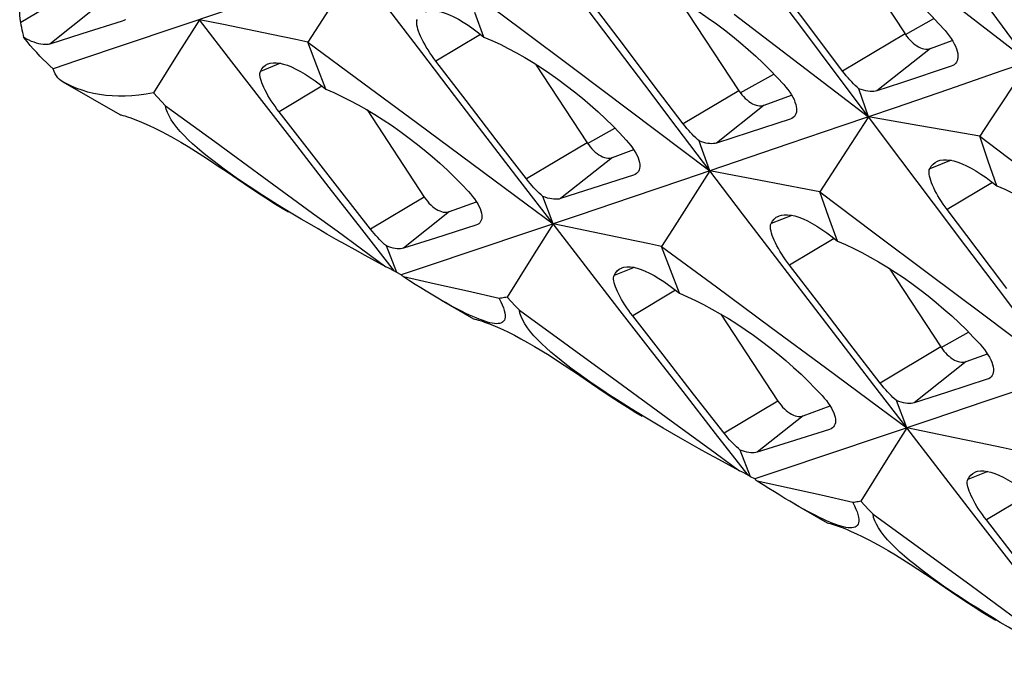
# Model space of a CAD drawing. Units: millimetres. Extents: x -27 to 51.2, y -32.5 to 42.9.
# Drawn here: x -26.1 to -20.8, y -8.6 to -5.1 of the extents above; entities that cross this region are included whole.
import ezdxf

# ---------------------------------------------------------------- set-up
doc = ezdxf.new("R2010")
doc.units = ezdxf.units.MM
doc.header["$LTSCALE"] = 16.335
doc.layers.get('0').update_dxf_attribs({"linetype": 'CONTINUOUS'})
doc.layers.add('ASSI', color=7, linetype='CONTINUOUS')
doc.layers.add('SUPERFICI', color=7, linetype='CONTINUOUS')

msp = doc.modelspace()

# ---------------------------------------------------------------- linework, layer by layer
at = {"color": 7, "linetype": 'CONTINUOUS'}
for p, q in [((-21.6548, -4.7355), (-21.3648, -5.1775)), ((-23.6993, -4.9319), (-23.4091, -5.1492)), ((-21.855, -5.1647), (-22.0128, -4.9539)), ((-22.8629, -5.2363), (-23.0219, -5.0263)), ((-22.5658, -4.9956), (-22.2482, -5.4797)), ((-24.9791, -5.0555), (-25.2475, -5.1459)), ((-23.6047, -5.1942), (-23.6521, -5.0633)), ((-22.2739, -5.0733), (-21.9878, -5.2913)), ((-25.5286, -5.1098), (-25.7421, -5.1776)), ((-25.1173, -5.102), (-25.2262, -5.2752)), ((-24.9892, -5.1281), (-25.1173, -5.102)), ((-24.8613, -5.1545), (-24.9892, -5.1281)), ((-25.7421, -5.1776), (-25.9125, -5.2315)), ((-25.2475, -5.1459), (-25.5072, -5.2331)), ((-24.7333, -5.1811), (-24.8613, -5.1545)), ((-24.4828, -5.132), (-24.5402, -5.222)), ((-23.4091, -5.1492), (-23.1205, -5.3657)), ((-21.697, -5.3754), (-21.855, -5.1647)), ((-24.4931, -5.347), (-24.5402, -5.222)), ((-24.5402, -5.222), (-24.2476, -5.438)), ((-21.2303, -5.2552), (-21.1136, -5.2121)), ((-25.2262, -5.2752), (-25.3623, -5.4918)), ((-22.7036, -5.4462), (-22.8629, -5.2363)), ((-20.5635, -5.2765), (-20.8494, -5.375)), ((-23.6997, -5.5316), (-23.8602, -5.3225)), ((-23.3297, -5.3388), (-23.0552, -5.7573)), ((-24.4459, -5.4716), (-24.4931, -5.347)), ((-23.1205, -5.3657), (-22.8331, -5.5817)), ((-21.1192, -5.35), (-21.3829, -5.4373)), ((-20.8494, -5.375), (-21.1342, -5.473)), ((-25.8442, -5.4318), (-25.8526, -5.4268)), ((-24.2476, -5.438), (-23.9573, -5.6528)), ((-21.3829, -5.4373), (-21.5145, -5.4808)), ((-25.3406, -5.5151), (-25.3623, -5.4918)), ((-22.5441, -5.656), (-22.7036, -5.4462)), ((-21.5593, -5.6187), (-21.6106, -5.4692)), ((-21.1342, -5.473), (-21.4179, -5.5703)), ((-25.3188, -5.538), (-25.3406, -5.5151)), ((-25.297, -5.5607), (-25.3188, -5.538)), ((-23.5389, -5.7406), (-23.6997, -5.5316)), ((-22.1139, -5.5573), (-21.9681, -5.5034)), ((-25.297, -5.5607), (-25.0361, -5.7507)), ((-24.5322, -5.7998), (-24.6942, -5.5915)), ((-21.4179, -5.5703), (-21.7006, -5.667)), ((-23.9573, -5.6528), (-23.6687, -5.8668)), ((-21.9755, -5.6305), (-22.1932, -5.7016)), ((-21.5593, -5.6187), (-21.6743, -5.7958)), ((-21.4278, -5.6413), (-21.5593, -5.6187)), ((-21.2964, -5.6641), (-21.4278, -5.6413)), ((-20.9098, -5.634), (-20.968, -5.7224)), ((-22.1932, -5.7016), (-22.3671, -5.7583)), ((-21.7006, -5.667), (-21.9823, -5.7632)), ((-21.0994, -5.6989), (-21.2964, -5.6641)), ((-20.968, -5.7224), (-21.0994, -5.6989)), ((-25.0361, -5.7507), (-24.7756, -5.9408)), ((-23.3779, -5.9495), (-23.5389, -5.7406)), ((-20.9228, -5.8542), (-20.968, -5.7224)), ((-20.968, -5.7224), (-20.68, -5.941)), ((-24.3699, -6.008), (-24.5322, -5.7998)), ((-22.9207, -5.835), (-22.8079, -5.7933)), ((-21.9823, -5.7632), (-22.2628, -5.8586)), ((-21.6743, -5.7958), (-21.8184, -6.0179)), ((-22.2628, -5.8586), (-22.5423, -5.9535)), ((-20.8774, -5.9857), (-20.9228, -5.8542)), ((-24.9757, -5.9087), (-24.8505, -5.9936)), ((-22.2728, -5.9305), (-22.4026, -5.9061)), ((-24.7756, -5.9408), (-24.5155, -6.131)), ((-22.8091, -5.9294), (-23.0246, -5.9989)), ((-22.5423, -5.9535), (-22.8208, -6.0478)), ((-22.1431, -5.9551), (-22.2728, -5.9305)), ((-22.0135, -5.9799), (-22.1431, -5.9551)), ((-24.2075, -6.216), (-24.3699, -6.008)), ((-23.0246, -5.9989), (-23.1967, -6.0541)), ((-21.7712, -6.1493), (-21.8184, -6.0179)), ((-21.8184, -6.0179), (-21.5282, -6.2352)), ((-23.2364, -6.188), (-23.2914, -6.0422)), ((-22.8208, -6.0478), (-23.0982, -6.1415)), ((-20.982, -6.3223), (-21.141, -6.1123)), ((-24.5155, -6.131), (-24.3856, -6.2261)), ((-23.0982, -6.1415), (-23.3719, -6.2337)), ((-21.7238, -6.2802), (-21.7712, -6.1493)), ((-24.3856, -6.2261), (-24.126, -6.4163)), ((-23.6477, -6.1958), (-23.8612, -6.2636)), ((-23.2364, -6.188), (-23.3453, -6.3612)), ((-23.1083, -6.2141), (-23.2364, -6.188)), ((-22.9804, -6.2405), (-23.1083, -6.2141)), ((-22.6019, -6.218), (-22.6593, -6.308)), ((-23.8612, -6.2636), (-24.0316, -6.3175)), ((-23.3719, -6.2337), (-23.6422, -6.3244)), ((-22.8524, -6.2671), (-22.9804, -6.2405)), ((-21.5282, -6.2352), (-21.2396, -6.4517)), ((-24.0671, -6.4478), (-24.1233, -6.3057)), ((-23.6422, -6.3244), (-23.9113, -6.4146)), ((-22.6121, -6.433), (-22.6593, -6.308)), ((-22.6593, -6.308), (-22.3667, -6.524)), ((-20.8227, -6.5322), (-20.982, -6.3223)), ((-23.3453, -6.3612), (-23.4814, -6.5778)), ((-24.1108, -6.4241), (-24.126, -6.4163)), ((-24.0801, -6.4393), (-24.1108, -6.4241)), ((-24.0671, -6.4478), (-24.0801, -6.4393)), ((-23.9113, -6.4146), (-24.0454, -6.4594)), ((-22.565, -6.5576), (-22.6121, -6.433)), ((-21.8188, -6.6176), (-21.9793, -6.4085)), ((-21.4488, -6.4248), (-21.1743, -6.8433)), ((-24.0454, -6.4594), (-24.0671, -6.4478)), ((-23.862, -6.5083), (-24.0318, -6.4707)), ((-21.2396, -6.4517), (-20.9522, -6.6677)), ((-23.6923, -6.5464), (-23.862, -6.5083)), ((-22.3667, -6.524), (-22.0763, -6.7388)), ((-23.5228, -6.5851), (-23.6923, -6.5464)), ((-23.4597, -6.6011), (-23.4814, -6.5778)), ((-23.4379, -6.624), (-23.4597, -6.6011)), ((-23.4161, -6.6467), (-23.4379, -6.624)), ((-23.4161, -6.6467), (-23.1551, -6.8368)), ((-21.658, -6.8266), (-21.8188, -6.6176)), ((-22.6513, -6.8858), (-22.8133, -6.6776)), ((-22.0763, -6.7388), (-21.7878, -6.9528)), ((-23.1551, -6.8368), (-22.8946, -7.0269)), ((-21.497, -7.0355), (-21.658, -6.8266)), ((-22.489, -7.094), (-22.6513, -6.8858)), ((-21.0398, -6.921), (-20.927, -6.8793)), ((-23.0948, -6.9947), (-22.9696, -7.0796)), ((-20.9281, -7.0154), (-21.1437, -7.0849)), ((-22.8946, -7.0269), (-22.6345, -7.217)), ((-20.6614, -7.0395), (-20.9399, -7.1338)), ((-22.3266, -7.302), (-22.489, -7.094)), ((-21.1437, -7.0849), (-21.3158, -7.1401)), ((-21.3555, -7.2741), (-21.4105, -7.1282)), ((-20.9399, -7.1338), (-21.2173, -7.2275)), ((-21.2173, -7.2275), (-21.491, -7.3197)), ((-21.3555, -7.2741), (-21.4644, -7.4472)), ((-21.2274, -7.3001), (-21.3555, -7.2741)), ((-21.7668, -7.2818), (-21.9803, -7.3496)), ((-21.491, -7.3197), (-21.7613, -7.4104)), ((-21.0994, -7.3265), (-21.2274, -7.3001)), ((-20.9715, -7.3532), (-21.0994, -7.3265)), ((-21.9803, -7.3496), (-22.1507, -7.4035)), ((-22.1862, -7.5339), (-22.2423, -7.3917)), ((-21.7613, -7.4104), (-22.0304, -7.5006)), ((-21.4644, -7.4472), (-21.6005, -7.6638)), ((-22.2299, -7.5101), (-22.2452, -7.5023)), ((-22.1992, -7.5254), (-22.2299, -7.5101)), ((-22.1862, -7.5339), (-22.1992, -7.5254)), ((-22.1645, -7.5454), (-22.1862, -7.5339)), ((-22.0304, -7.5006), (-22.1645, -7.5454)), ((-21.9811, -7.5943), (-22.151, -7.5567)), ((-21.8114, -7.6324), (-21.9811, -7.5943)), ((-21.6419, -7.6711), (-21.8114, -7.6324)), ((-21.5788, -7.6871), (-21.6005, -7.6638)), ((-21.557, -7.71), (-21.5788, -7.6871)), ((-21.5352, -7.7327), (-21.557, -7.71)), ((-21.5352, -7.7327), (-21.2742, -7.9228)), ((-20.7704, -7.9719), (-20.9324, -7.7636)), ((-21.2742, -7.9228), (-21.0137, -8.1129)), ((-21.2139, -8.0807), (-21.0887, -8.1656)), ((-21.0137, -8.1129), (-20.7536, -8.3031))]:
    msp.add_line(p, q, dxfattribs=at)
at = {"color": 250, "linetype": 'CONTINUOUS'}
for p, q in [((-25.8024, -4.9596), (-26.0674, -5.1175)), ((-25.6679, -5.0373), (-25.9125, -5.2315)), ((-21.3633, -5.1803), (-21.2119, -5.0951)), ((-23.622, -5.1806), (-23.8602, -5.3225)), ((-21.3648, -5.1775), (-21.697, -5.3754)), ((-21.2303, -5.2552), (-21.5145, -5.4808)), ((-24.6855, -5.3342), (-24.7932, -5.3769)), ((-22.2414, -5.4918), (-22.0622, -5.391)), ((-24.466, -5.4556), (-24.6942, -5.5915)), ((-22.2482, -5.4797), (-22.5441, -5.656)), ((-22.1139, -5.5573), (-22.3671, -5.7583)), ((-23.0536, -5.76), (-22.9083, -5.6783)), ((-23.0552, -5.7573), (-23.3779, -5.9495)), ((-22.9207, -5.835), (-23.1967, -6.0541)), ((-21.1199, -5.8501), (-21.2338, -5.8952)), ((-20.8995, -5.9684), (-21.141, -6.1123)), ((-23.9215, -6.0456), (-24.2075, -6.216)), ((-23.787, -6.1233), (-24.0316, -6.3175)), ((-21.9662, -6.143), (-22.0776, -6.1871)), ((-21.7411, -6.2666), (-21.9793, -6.4085)), ((-22.8046, -6.4202), (-22.9122, -6.4629)), ((-22.5851, -6.5416), (-22.8133, -6.6776)), ((-21.1727, -6.8461), (-21.0274, -6.7643)), ((-21.1743, -6.8433), (-21.497, -7.0355)), ((-21.0398, -6.921), (-21.3158, -7.1401)), ((-22.0406, -7.1316), (-22.3266, -7.302)), ((-21.906, -7.2093), (-22.1507, -7.4035)), ((-20.9237, -7.5062), (-21.0313, -7.5489)), ((-20.7042, -7.6276), (-20.9324, -7.7636))]:
    msp.add_line(p, q, dxfattribs=at)
at = {"color": 7, "linetype": 'CONTINUOUS'}
for points in [[(-20.7065, -5.3258), (-20.8768, -5.0956), (-21.0469, -4.8651), (-21.2168, -4.6345), (-21.3865, -4.4037), (-21.5559, -4.1726), (-21.7251, -3.9414)], [(-21.5593, -5.6187), (-21.7312, -5.3894), (-21.9029, -5.1599), (-22.0743, -4.9302), (-22.2456, -4.7002), (-22.4166, -4.4701), (-22.5874, -4.2398)], [(-22.4026, -5.9061), (-22.5761, -5.6778), (-22.7494, -5.4492), (-22.9224, -5.2204), (-23.0952, -4.9913), (-23.2678, -4.7621), (-23.4402, -4.5327)], [(-21.8997, -4.608), (-21.8571, -4.6267), (-21.814, -4.647), (-21.7707, -4.6691), (-21.7271, -4.6928), (-21.6834, -4.718), (-21.6396, -4.7448), (-21.5958, -4.7731), (-21.552, -4.803), (-21.5084, -4.8343), (-21.4652, -4.8669), (-21.4225, -4.9007), (-21.3806, -4.9356), (-21.3395, -4.9715), (-21.2994, -5.0082), (-21.2605, -5.0455), (-21.223, -5.0834), (-21.1869, -5.1217), (-21.1521, -5.1602)], [(-26.0674, -5.1175), (-26.0706, -5.0976), (-26.0725, -5.0778), (-26.0733, -5.0583), (-26.0728, -5.0389), (-26.071, -5.0196), (-26.0681, -5.0008), (-26.0641, -4.9824), (-26.0588, -4.9643), (-26.0524, -4.9466), (-26.0448, -4.9292), (-26.0361, -4.9122), (-26.0262, -4.8956), (-26.0152, -4.8794), (-26.003, -4.8636), (-25.9895, -4.8481), (-25.9748, -4.8329), (-25.9588, -4.818), (-25.9416, -4.8034)], [(-24.2835, -4.8201), (-24.312, -4.8646), (-24.4828, -5.132)], [(-23.2364, -6.188), (-23.4114, -5.9606), (-23.5863, -5.7329), (-23.7609, -5.505), (-23.9353, -5.277), (-24.1095, -5.0486), (-24.2835, -4.8201)], [(-22.7584, -4.8997), (-22.7159, -4.9182), (-22.673, -4.9384), (-22.6298, -4.9603), (-22.5864, -4.9838), (-22.5428, -5.0088), (-22.499, -5.0353), (-22.4552, -5.0635), (-22.4114, -5.0931), (-22.3678, -5.1241), (-22.3245, -5.1564), (-22.2817, -5.19), (-22.2396, -5.2246), (-22.1984, -5.2601), (-22.1581, -5.2965), (-22.1191, -5.3335), (-22.0814, -5.371), (-22.045, -5.4089), (-22.0101, -5.447)], [(-21.1329, -4.9955), (-20.8485, -5.2157), (-20.7065, -5.3258)], [(-23.9157, -5.0597), (-23.9036, -5.056), (-23.8878, -5.0537), (-23.8705, -5.0536), (-23.8518, -5.0559), (-23.8318, -5.0604), (-23.8106, -5.067), (-23.7883, -5.0759), (-23.7648, -5.0868), (-23.7404, -5.0998), (-23.7151, -5.1147), (-23.6888, -5.1317), (-23.6615, -5.1506), (-23.6335, -5.1715), (-23.6047, -5.1942)], [(-26.0507, -5.1975), (-26.0537, -5.1843), (-26.0566, -5.171), (-26.0595, -5.1576), (-26.0622, -5.1442), (-26.0649, -5.1308), (-26.0674, -5.1175)], [(-25.5126, -5.1015), (-25.5132, -5.102), (-25.5203, -5.1064), (-25.5286, -5.1098)], [(-24.0801, -6.4393), (-24.2535, -6.217), (-24.4266, -5.9944), (-24.5996, -5.7717), (-24.7724, -5.5487), (-24.9449, -5.3255), (-25.1173, -5.102)], [(-23.9557, -5.1522), (-23.9585, -5.1412), (-23.9605, -5.1312), (-23.9615, -5.1221), (-23.9615, -5.1139), (-23.9605, -5.1069), (-23.9585, -5.1011)], [(-24.5402, -5.222), (-24.6047, -5.2083), (-24.7333, -5.1811)], [(-23.8602, -5.3225), (-23.8712, -5.3079), (-23.8818, -5.293), (-23.892, -5.278), (-23.9017, -5.263), (-23.9109, -5.248), (-23.9195, -5.2331), (-23.9276, -5.2183), (-23.935, -5.2038), (-23.9415, -5.1898), (-23.9471, -5.1765), (-23.9518, -5.164), (-23.9557, -5.1522)], [(-21.3648, -5.1775), (-21.3569, -5.1889), (-21.3487, -5.1995), (-21.34, -5.2093), (-21.331, -5.2186), (-21.3216, -5.227), (-21.3121, -5.2346), (-21.3024, -5.2412), (-21.2927, -5.2468), (-21.283, -5.2514), (-21.2735, -5.2548), (-21.2641, -5.2572), (-21.2551, -5.2584), (-21.2465, -5.2585), (-21.2382, -5.2574), (-21.2303, -5.2552)], [(-21.1521, -5.1602), (-21.1403, -5.1742), (-21.1294, -5.1883), (-21.1197, -5.2024), (-21.111, -5.2163), (-21.1034, -5.2299), (-21.0969, -5.2433), (-21.0917, -5.2565), (-21.0877, -5.2692), (-21.085, -5.2812), (-21.0837, -5.2925), (-21.0837, -5.303), (-21.0851, -5.3126), (-21.0877, -5.3212), (-21.0914, -5.3289), (-21.0965, -5.3357), (-21.1021, -5.3409)], [(-25.8946, -5.3628), (-25.9125, -5.3469), (-25.9302, -5.3304), (-25.9479, -5.3133), (-25.9653, -5.2956), (-25.9826, -5.2774), (-25.9998, -5.2585), (-26.0169, -5.2389), (-26.0339, -5.2185), (-26.0507, -5.1975)], [(-25.9125, -5.2315), (-25.9205, -5.2335), (-25.9293, -5.2346), (-25.9389, -5.2348), (-25.9492, -5.2341), (-25.9602, -5.2325), (-25.9719, -5.23), (-25.9841, -5.2267), (-25.9969, -5.2224), (-26.01, -5.2173), (-26.0233, -5.2115), (-26.0369, -5.2048), (-26.0507, -5.1975)], [(-25.5072, -5.2331), (-25.7657, -5.3197), (-25.8946, -5.3628)], [(-23.6047, -5.1942), (-23.562, -5.2128), (-23.5188, -5.2331), (-23.4752, -5.255), (-23.4314, -5.2785), (-23.3874, -5.3036), (-23.3432, -5.3302), (-23.2989, -5.3584), (-23.2546, -5.3881), (-23.2105, -5.4192), (-23.1666, -5.4516), (-23.1232, -5.4852), (-23.0805, -5.52), (-23.0386, -5.5556), (-22.9977, -5.592), (-22.958, -5.6291), (-22.9197, -5.6667), (-22.8827, -5.7046), (-22.8471, -5.7428)], [(-24.7932, -5.3769), (-24.786, -5.3638), (-24.7772, -5.3528), (-24.7666, -5.3439), (-24.7543, -5.3372), (-24.7524, -5.3364)], [(-24.7524, -5.3364), (-24.7405, -5.3328), (-24.7251, -5.3307), (-24.7083, -5.3308), (-24.69, -5.3332), (-24.6703, -5.3378), (-24.6495, -5.3445), (-24.6275, -5.3534), (-24.6044, -5.3644), (-24.5803, -5.3774), (-24.5553, -5.3924), (-24.5292, -5.4093), (-24.5022, -5.4282), (-24.4744, -5.4489), (-24.4459, -5.4716)], [(-21.9878, -5.2913), (-21.702, -5.5096), (-21.5593, -5.6187)], [(-21.1021, -5.3409), (-21.1028, -5.3415), (-21.1104, -5.3463), (-21.1192, -5.35)], [(-20.7065, -5.3258), (-20.7355, -5.3698), (-20.9098, -5.634)], [(-25.8849, -5.3901), (-25.8903, -5.3771), (-25.8946, -5.3628)], [(-25.8526, -5.4268), (-25.8622, -5.4199), (-25.8708, -5.4115), (-25.8784, -5.4015), (-25.8849, -5.3901)], [(-24.7893, -5.426), (-24.7923, -5.4155), (-24.7944, -5.4058), (-24.7955, -5.3971), (-24.7957, -5.3892), (-24.7949, -5.3825), (-24.7932, -5.3769)], [(-21.6106, -5.4692), (-21.62, -5.4611), (-21.6295, -5.4523), (-21.6391, -5.4429), (-21.6486, -5.4331), (-21.658, -5.4228), (-21.6677, -5.4119), (-21.6774, -5.4003), (-21.6872, -5.3881), (-21.697, -5.3754)], [(-25.3623, -5.4918), (-25.4012, -5.4986), (-25.4391, -5.5038), (-25.4761, -5.5073), (-25.5122, -5.5091), (-25.5475, -5.5093), (-25.5819, -5.5079), (-25.6154, -5.5049), (-25.6481, -5.5004), (-25.6799, -5.4944), (-25.7109, -5.4869), (-25.741, -5.4778), (-25.7702, -5.4673), (-25.7985, -5.4553), (-25.826, -5.4418), (-25.8442, -5.4318)], [(-24.6942, -5.5915), (-24.705, -5.5774), (-24.7155, -5.563), (-24.7256, -5.5484), (-24.7352, -5.5337), (-24.7444, -5.5191), (-24.753, -5.5046), (-24.761, -5.4903), (-24.7683, -5.4763), (-24.7748, -5.4628), (-24.7805, -5.4498), (-24.7854, -5.4375), (-24.7893, -5.426)], [(-24.4459, -5.4716), (-24.4033, -5.49), (-24.3603, -5.5101), (-24.3168, -5.5319), (-24.2731, -5.5552), (-24.2293, -5.5801), (-24.1851, -5.6065), (-24.1408, -5.6344), (-24.0965, -5.6638), (-24.0523, -5.6946), (-24.0083, -5.7268), (-23.9648, -5.7602), (-23.9219, -5.7946), (-23.8799, -5.8299), (-23.8388, -5.866), (-23.7989, -5.9028), (-23.7604, -5.94), (-23.7231, -5.9776), (-23.6873, -6.0153)], [(-22.2482, -5.4797), (-22.2403, -5.4911), (-22.232, -5.5017), (-22.2234, -5.5115), (-22.2144, -5.5207), (-22.205, -5.5292), (-22.1955, -5.5367), (-22.1859, -5.5433), (-22.1761, -5.5489), (-22.1665, -5.5535), (-22.157, -5.5569), (-22.1476, -5.5593), (-22.1386, -5.5605), (-22.13, -5.5606), (-22.1218, -5.5595), (-22.1139, -5.5573)], [(-22.0101, -5.447), (-21.9984, -5.4606), (-21.9877, -5.4743), (-21.978, -5.4879), (-21.9693, -5.5013), (-21.9618, -5.5145), (-21.9553, -5.5275), (-21.9501, -5.5402), (-21.946, -5.5525), (-21.9433, -5.5642), (-21.9419, -5.5751), (-21.9417, -5.5852), (-21.9429, -5.5945), (-21.9453, -5.6028), (-21.9488, -5.6102), (-21.9536, -5.6167), (-21.959, -5.6218)], [(-21.5145, -5.4808), (-21.5226, -5.4829), (-21.5314, -5.4842), (-21.5409, -5.4846), (-21.5512, -5.4842), (-21.562, -5.4829), (-21.5734, -5.4808), (-21.5853, -5.4778), (-21.5978, -5.4739), (-21.6106, -5.4692)], [(-24.7421, -6.0616), (-24.7802, -6.0373), (-24.8172, -6.0133), (-24.8531, -5.9897), (-24.8878, -5.9664), (-24.9214, -5.9432), (-24.9541, -5.9202), (-24.9858, -5.8974), (-25.0165, -5.8747), (-25.0463, -5.852), (-25.0751, -5.8293), (-25.1027, -5.8068), (-25.1289, -5.7845), (-25.1538, -5.7624), (-25.1772, -5.7405), (-25.1989, -5.7188), (-25.2191, -5.6973), (-25.2373, -5.6761), (-25.2535, -5.655), (-25.2677, -5.6343), (-25.2792, -5.6144), (-25.2878, -5.5956), (-25.2938, -5.5777), (-25.297, -5.5607)], [(-22.8331, -5.5817), (-22.546, -5.798), (-22.4026, -5.9061)], [(-25.5408, -5.6069), (-25.5393, -5.6074), (-25.5341, -5.6086), (-25.5255, -5.611), (-25.5137, -5.6143), (-25.4991, -5.6189), (-25.4816, -5.6248), (-25.4614, -5.6322), (-25.4384, -5.6413)], [(-25.4384, -5.6413), (-25.4129, -5.6521), (-25.385, -5.6646), (-25.3549, -5.6789), (-25.3226, -5.6952), (-25.2887, -5.7131), (-25.2532, -5.7328), (-25.2161, -5.7542), (-25.178, -5.7771), (-25.1388, -5.8014), (-25.0986, -5.827), (-25.058, -5.8536), (-25.0171, -5.8808), (-24.9757, -5.9087)], [(-21.959, -5.6218), (-21.9597, -5.6223), (-21.967, -5.627), (-21.9755, -5.6305)], [(-20.5217, -6.9921), (-20.6952, -6.7638), (-20.8685, -6.5352), (-21.0415, -6.3064), (-21.2143, -6.0774), (-21.3869, -5.8481), (-21.5593, -5.6187)], [(-22.46, -5.7469), (-22.4691, -5.739), (-22.4783, -5.7304), (-22.4876, -5.7213), (-22.4968, -5.7118), (-22.5061, -5.7019), (-22.5154, -5.6914), (-22.525, -5.6801), (-22.5346, -5.6683), (-22.5441, -5.656)], [(-23.0552, -5.7573), (-23.0473, -5.7686), (-23.039, -5.7793), (-23.0304, -5.7891), (-23.0214, -5.7983), (-23.012, -5.8068), (-23.0024, -5.8144), (-22.9928, -5.8209), (-22.983, -5.8266), (-22.9734, -5.8311), (-22.9639, -5.8346), (-22.9545, -5.837), (-22.9454, -5.8382), (-22.9368, -5.8383), (-22.9286, -5.8372), (-22.9207, -5.835)], [(-22.8471, -5.7428), (-22.835, -5.7567), (-22.8238, -5.7706), (-22.8137, -5.7845), (-22.8047, -5.7982), (-22.7968, -5.8117), (-22.79, -5.8249), (-22.7844, -5.8378), (-22.7801, -5.8503), (-22.7771, -5.8622), (-22.7755, -5.8733), (-22.7753, -5.8836), (-22.7763, -5.893), (-22.7786, -5.9014), (-22.7821, -5.9089), (-22.787, -5.9155), (-22.7924, -5.9207)], [(-22.4026, -5.9061), (-22.4504, -5.7734), (-22.46, -5.7469)], [(-22.3671, -5.7583), (-22.3748, -5.7603), (-22.3833, -5.7615), (-22.3925, -5.7619), (-22.4024, -5.7614), (-22.4129, -5.7601), (-22.4239, -5.7581), (-22.4355, -5.7551), (-22.4475, -5.7514), (-22.46, -5.7469)], [(-21.2338, -5.8952), (-21.2258, -5.8818), (-21.2161, -5.8705), (-21.2047, -5.8613), (-21.1917, -5.8543), (-21.1895, -5.8534)], [(-21.1895, -5.8534), (-21.1772, -5.8496), (-21.1611, -5.8472), (-21.1436, -5.847), (-21.1248, -5.8491), (-21.1046, -5.8534), (-21.0833, -5.8599), (-21.0609, -5.8685), (-21.0374, -5.8793), (-21.0129, -5.8921), (-20.9876, -5.9069), (-20.9613, -5.9237), (-20.9341, -5.9425), (-20.9061, -5.9632), (-20.8774, -5.9857)], [(-23.6687, -5.8668), (-23.3803, -6.0809), (-23.2364, -6.188)], [(-22.4026, -5.9061), (-22.4311, -5.9506), (-22.6019, -6.218)], [(-21.3555, -7.2741), (-21.5305, -7.0466), (-21.7054, -6.8189), (-21.88, -6.5911), (-22.0544, -6.363), (-22.2286, -6.1347), (-22.4026, -5.9061)], [(-21.2321, -5.9452), (-21.2347, -5.9345), (-21.2364, -5.9247), (-21.2372, -5.9159), (-21.237, -5.9079), (-21.2359, -5.901), (-21.2338, -5.8952)], [(-23.2914, -6.0422), (-23.3008, -6.0341), (-23.3102, -6.0254), (-23.3197, -6.0161), (-23.3292, -6.0064), (-23.3387, -5.9963), (-23.3483, -5.9855), (-23.3581, -5.9741), (-23.368, -5.9621), (-23.3779, -5.9495)], [(-22.7924, -5.9207), (-22.7931, -5.9212), (-22.8005, -5.9259), (-22.8091, -5.9294)], [(-21.141, -6.1123), (-21.1516, -6.098), (-21.1618, -6.0835), (-21.1716, -6.0688), (-21.1809, -6.054), (-21.1898, -6.0393), (-21.198, -6.0247), (-21.2057, -6.0102), (-21.2126, -5.9961), (-21.2188, -5.9824), (-21.2241, -5.9693), (-21.2286, -5.9569), (-21.2321, -5.9452)], [(-24.8505, -5.9936), (-24.808, -6.022), (-24.765, -6.0502), (-24.7212, -6.0781), (-24.6768, -6.1054), (-24.6438, -6.1249)], [(-23.6873, -6.0153), (-23.6753, -6.0288), (-23.6643, -6.0423), (-23.6543, -6.0558), (-23.6453, -6.0691), (-23.6374, -6.0821), (-23.6307, -6.0949), (-23.6251, -6.1074), (-23.6207, -6.1195), (-23.6177, -6.131), (-23.6159, -6.1417), (-23.6155, -6.1517), (-23.6164, -6.1608), (-23.6185, -6.1689), (-23.6219, -6.1761), (-23.6265, -6.1825), (-23.6317, -6.1875)], [(-21.8184, -6.0179), (-21.8835, -6.0052), (-22.0135, -5.9799)], [(-20.8774, -5.9857), (-20.835, -6.0042), (-20.7921, -6.0245), (-20.7489, -6.0463), (-20.7055, -6.0698), (-20.6619, -6.0948), (-20.6181, -6.1213), (-20.5743, -6.1495), (-20.5305, -6.1791), (-20.4869, -6.2101), (-20.4436, -6.2424), (-20.4008, -6.276), (-20.3587, -6.3106), (-20.3175, -6.3461), (-20.2772, -6.3825), (-20.2382, -6.4195), (-20.2005, -6.457), (-20.1641, -6.4949), (-20.1292, -6.533)], [(-24.4393, -6.2429), (-24.4866, -6.2156), (-24.5325, -6.1889), (-24.577, -6.1625), (-24.6202, -6.1367), (-24.6621, -6.1112), (-24.7027, -6.0862), (-24.7421, -6.0616)], [(-23.1967, -6.0541), (-23.2046, -6.0561), (-23.2132, -6.0573), (-23.2226, -6.0576), (-23.2326, -6.0571), (-23.2433, -6.0558), (-23.2546, -6.0537), (-23.2664, -6.0507), (-23.2787, -6.0468), (-23.2914, -6.0422)], [(-22.0776, -6.1871), (-22.07, -6.1738), (-22.0607, -6.1626), (-22.0496, -6.1535), (-22.0369, -6.1466), (-22.0348, -6.1458)], [(-22.0348, -6.1458), (-22.0227, -6.142), (-22.0069, -6.1397), (-21.9896, -6.1397), (-21.9709, -6.1419), (-21.9509, -6.1464), (-21.9297, -6.153), (-21.9074, -6.1619), (-21.8839, -6.1728), (-21.8595, -6.1858), (-21.8342, -6.2007), (-21.8079, -6.2177), (-21.7806, -6.2366), (-21.7526, -6.2575), (-21.7238, -6.2802)], [(-24.1233, -6.3057), (-24.1323, -6.2978), (-24.1415, -6.2894), (-24.1508, -6.2804), (-24.16, -6.271), (-24.1692, -6.2612), (-24.1786, -6.2508), (-24.1882, -6.2398), (-24.1978, -6.2281), (-24.2075, -6.216)], [(-23.6317, -6.1875), (-23.6323, -6.188), (-23.6394, -6.1924), (-23.6477, -6.1958)], [(-22.1992, -7.5254), (-22.3726, -7.303), (-22.5457, -7.0805), (-22.7187, -6.8577), (-22.8915, -6.6347), (-23.064, -6.4115), (-23.2364, -6.188)], [(-22.0747, -6.2382), (-22.0776, -6.2272), (-22.0796, -6.2172), (-22.0806, -6.2081), (-22.0806, -6.1999), (-22.0796, -6.1929), (-22.0776, -6.1871)], [(-24.126, -6.4163), (-24.1819, -6.3862), (-24.2363, -6.3565), (-24.2892, -6.3273), (-24.3407, -6.2987), (-24.3907, -6.2706), (-24.4393, -6.2429)], [(-22.6593, -6.308), (-22.7238, -6.2943), (-22.8524, -6.2671)], [(-21.9793, -6.4085), (-21.9903, -6.3939), (-22.0009, -6.379), (-22.0111, -6.364), (-22.0208, -6.349), (-22.03, -6.334), (-22.0386, -6.3191), (-22.0467, -6.3043), (-22.0541, -6.2898), (-22.0606, -6.2758), (-22.0662, -6.2625), (-22.0709, -6.25), (-22.0747, -6.2382)], [(-21.7238, -6.2802), (-21.6811, -6.2988), (-21.6379, -6.3191), (-21.5943, -6.341), (-21.5505, -6.3646), (-21.5065, -6.3896), (-21.4623, -6.4162), (-21.418, -6.4444), (-21.3737, -6.4741), (-21.3296, -6.5052), (-21.2857, -6.5376), (-21.2423, -6.5713), (-21.1996, -6.606), (-21.1577, -6.6416), (-21.1168, -6.6781), (-21.0771, -6.7151), (-21.0388, -6.7527), (-21.0018, -6.7907), (-20.9662, -6.8288)], [(-24.0316, -6.3175), (-24.0392, -6.3194), (-24.0475, -6.3205), (-24.0566, -6.3208), (-24.0663, -6.3203), (-24.0766, -6.319), (-24.0875, -6.3169), (-24.0989, -6.3139), (-24.1109, -6.3102), (-24.1233, -6.3057)], [(-22.9122, -6.4629), (-22.9051, -6.4498), (-22.8963, -6.4388), (-22.8857, -6.4299), (-22.8734, -6.4232), (-22.8715, -6.4224)], [(-22.8715, -6.4224), (-22.8596, -6.4188), (-22.8442, -6.4167), (-22.8273, -6.4168), (-22.8091, -6.4192), (-22.7894, -6.4238), (-22.7686, -6.4305), (-22.7466, -6.4394), (-22.7235, -6.4504), (-22.6994, -6.4634), (-22.6743, -6.4784), (-22.6483, -6.4953), (-22.6213, -6.5142), (-22.5935, -6.535), (-22.565, -6.5576)], [(-24.0318, -6.4707), (-24.0341, -6.4689), (-24.0364, -6.467), (-24.0387, -6.4651), (-24.0409, -6.4632), (-24.0432, -6.4613), (-24.0454, -6.4594)], [(-23.8319, -6.5936), (-23.8583, -6.5782), (-23.8847, -6.5626), (-23.912, -6.546), (-23.9403, -6.5286), (-23.9698, -6.5102), (-24.0003, -6.4909), (-24.0318, -6.4707)], [(-22.9084, -6.5121), (-22.9114, -6.5015), (-22.9135, -6.4918), (-22.9146, -6.4831), (-22.9147, -6.4753), (-22.9139, -6.4685), (-22.9122, -6.4629)], [(-22.8133, -6.6776), (-22.8241, -6.6634), (-22.8346, -6.649), (-22.8446, -6.6344), (-22.8543, -6.6197), (-22.8635, -6.6051), (-22.8721, -6.5906), (-22.8801, -6.5763), (-22.8874, -6.5623), (-22.8939, -6.5488), (-22.8996, -6.5358), (-22.9045, -6.5235), (-22.9084, -6.5121)], [(-23.7005, -6.6643), (-23.7203, -6.6545), (-23.741, -6.6439), (-23.7626, -6.6324), (-23.7851, -6.6201), (-23.8085, -6.607), (-23.8319, -6.5936)], [(-23.5228, -6.5851), (-23.5141, -6.6028), (-23.5068, -6.6194), (-23.5009, -6.6348), (-23.4964, -6.6491), (-23.4933, -6.6623), (-23.4917, -6.674), (-23.4916, -6.6842), (-23.493, -6.693), (-23.4957, -6.7004), (-23.4998, -6.7066), (-23.5052, -6.7115), (-23.5117, -6.7152), (-23.5194, -6.7177), (-23.5283, -6.719), (-23.538, -6.7193), (-23.5487, -6.7186), (-23.5603, -6.7169)], [(-23.4814, -6.5778), (-23.4884, -6.5792), (-23.4954, -6.5805), (-23.5023, -6.5817), (-23.5092, -6.5829), (-23.516, -6.584), (-23.5228, -6.5851)], [(-22.565, -6.5576), (-22.5224, -6.576), (-22.4794, -6.5962), (-22.4359, -6.6179), (-22.3922, -6.6413), (-22.3483, -6.6661), (-22.3042, -6.6925), (-22.2599, -6.7204), (-22.2155, -6.7498), (-22.1714, -6.7806), (-22.1274, -6.8128), (-22.0838, -6.8462), (-22.041, -6.8806), (-21.999, -6.9159), (-21.9579, -6.952), (-21.918, -6.9888), (-21.8794, -7.026), (-21.8422, -7.0636), (-21.8064, -7.1014)], [(-22.8612, -7.1476), (-22.8993, -7.1233), (-22.9363, -7.0994), (-22.9722, -7.0757), (-23.0069, -7.0524), (-23.0405, -7.0292), (-23.0732, -7.0062), (-23.1049, -6.9834), (-23.1356, -6.9607), (-23.1654, -6.938), (-23.1942, -6.9153), (-23.2218, -6.8928), (-23.248, -6.8705), (-23.2729, -6.8484), (-23.2963, -6.8265), (-23.318, -6.8048), (-23.3382, -6.7833), (-23.3564, -6.7621), (-23.3726, -6.7411), (-23.3868, -6.7203), (-23.3983, -6.7004), (-23.4069, -6.6816), (-23.4129, -6.6637), (-23.4161, -6.6467)], [(-23.63, -6.6957), (-23.6464, -6.689), (-23.6636, -6.6816), (-23.6816, -6.6733), (-23.7005, -6.6643)], [(-23.6599, -6.693), (-23.6584, -6.6934), (-23.6532, -6.6946), (-23.6446, -6.697), (-23.6328, -6.7003), (-23.6182, -6.7049), (-23.6007, -6.7108), (-23.5805, -6.7182), (-23.5575, -6.7273)], [(-23.5603, -6.7169), (-23.5726, -6.7143), (-23.5858, -6.7109), (-23.5997, -6.7066), (-23.6145, -6.7015), (-23.63, -6.6957)], [(-20.9522, -6.6677), (-20.6651, -6.884), (-20.5217, -6.9921)], [(-23.5575, -6.7273), (-23.532, -6.7381), (-23.5041, -6.7506), (-23.474, -6.7649), (-23.4417, -6.7812), (-23.4078, -6.7991), (-23.3723, -6.8188), (-23.3352, -6.8402), (-23.2971, -6.8631), (-23.2579, -6.8874), (-23.2177, -6.9131), (-23.1771, -6.9396), (-23.1362, -6.9668), (-23.0948, -6.9947)], [(-21.1743, -6.8433), (-21.1664, -6.8547), (-21.1581, -6.8653), (-21.1495, -6.8751), (-21.1405, -6.8844), (-21.1311, -6.8928), (-21.1215, -6.9004), (-21.1119, -6.907), (-21.1021, -6.9126), (-21.0925, -6.9172), (-21.083, -6.9206), (-21.0736, -6.923), (-21.0645, -6.9242), (-21.0559, -6.9243), (-21.0477, -6.9232), (-21.0398, -6.921)], [(-20.9662, -6.8288), (-20.9541, -6.8427), (-20.9429, -6.8566), (-20.9328, -6.8705), (-20.9238, -6.8842), (-20.9159, -6.8977), (-20.9091, -6.9109), (-20.9035, -6.9239), (-20.8992, -6.9363), (-20.8962, -6.9482), (-20.8946, -6.9593), (-20.8943, -6.9696), (-20.8954, -6.979), (-20.8977, -6.9874), (-20.9012, -6.9949), (-20.9061, -7.0015), (-20.9115, -7.0067)], [(-21.7878, -6.9528), (-21.4994, -7.1669), (-21.3555, -7.2741)], [(-20.9115, -7.0067), (-20.9122, -7.0072), (-20.9196, -7.0119), (-20.9281, -7.0154)], [(-21.4105, -7.1282), (-21.4198, -7.1201), (-21.4293, -7.1114), (-21.4388, -7.1021), (-21.4483, -7.0924), (-21.4578, -7.0823), (-21.4674, -7.0715), (-21.4772, -7.0601), (-21.4871, -7.0481), (-21.497, -7.0355)], [(-22.9696, -7.0796), (-22.9271, -7.108), (-22.8841, -7.1362), (-22.8403, -7.1641), (-22.7959, -7.1914), (-22.7629, -7.2109)], [(-21.8064, -7.1014), (-21.7944, -7.1148), (-21.7834, -7.1283), (-21.7734, -7.1418), (-21.7644, -7.1551), (-21.7565, -7.1681), (-21.7498, -7.1809), (-21.7442, -7.1935), (-21.7398, -7.2056), (-21.7367, -7.217), (-21.735, -7.2277), (-21.7346, -7.2377), (-21.7355, -7.2468), (-21.7376, -7.2549), (-21.741, -7.2621), (-21.7456, -7.2685), (-21.7508, -7.2735)], [(-22.5584, -7.3289), (-22.6057, -7.3017), (-22.6516, -7.2749), (-22.6961, -7.2485), (-22.7393, -7.2227), (-22.7812, -7.1972), (-22.8218, -7.1722), (-22.8612, -7.1476)], [(-21.3158, -7.1401), (-21.3237, -7.1421), (-21.3323, -7.1433), (-21.3417, -7.1436), (-21.3517, -7.1432), (-21.3624, -7.1418), (-21.3737, -7.1397), (-21.3855, -7.1367), (-21.3978, -7.1328), (-21.4105, -7.1282)], [(-22.6345, -7.217), (-22.3748, -7.4072), (-22.2452, -7.5023)], [(-21.7508, -7.2735), (-21.7514, -7.274), (-21.7585, -7.2784), (-21.7668, -7.2818)], [(-20.3183, -8.6114), (-20.4917, -8.389), (-20.6648, -8.1665), (-20.8378, -7.9437), (-21.0106, -7.7207), (-21.1831, -7.4975), (-21.3555, -7.2741)], [(-22.2452, -7.5023), (-22.301, -7.4722), (-22.3554, -7.4425), (-22.4084, -7.4133), (-22.4598, -7.3847), (-22.5098, -7.3566), (-22.5584, -7.3289)], [(-22.2423, -7.3917), (-22.2514, -7.3839), (-22.2606, -7.3754), (-22.2698, -7.3664), (-22.279, -7.357), (-22.2883, -7.3472), (-22.2977, -7.3368), (-22.3073, -7.3258), (-22.3169, -7.3141), (-22.3266, -7.302)], [(-20.7784, -7.394), (-20.8429, -7.3803), (-20.9715, -7.3532)], [(-22.1507, -7.4035), (-22.1583, -7.4054), (-22.1666, -7.4065), (-22.1757, -7.4068), (-22.1854, -7.4063), (-22.1957, -7.405), (-22.2066, -7.4029), (-22.218, -7.4), (-22.23, -7.3962), (-22.2423, -7.3917)], [(-21.0313, -7.5489), (-21.0242, -7.5358), (-21.0154, -7.5248), (-21.0048, -7.5159), (-20.9925, -7.5093), (-20.9905, -7.5084)], [(-20.9905, -7.5084), (-20.9787, -7.5048), (-20.9633, -7.5027), (-20.9464, -7.5028), (-20.9281, -7.5052), (-20.9085, -7.5098), (-20.8877, -7.5165), (-20.8657, -7.5254), (-20.8426, -7.5364), (-20.8184, -7.5494), (-20.7934, -7.5644), (-20.7674, -7.5813), (-20.7404, -7.6002), (-20.7126, -7.621), (-20.6841, -7.6436)], [(-22.151, -7.5567), (-22.1532, -7.5549), (-22.1555, -7.553), (-22.1578, -7.5511), (-22.16, -7.5492), (-22.1623, -7.5473), (-22.1645, -7.5454)], [(-21.951, -7.6797), (-21.9774, -7.6642), (-22.0038, -7.6486), (-22.0311, -7.6321), (-22.0594, -7.6146), (-22.0889, -7.5962), (-22.1194, -7.5769), (-22.151, -7.5567)], [(-21.0275, -7.5981), (-21.0305, -7.5875), (-21.0326, -7.5779), (-21.0337, -7.5691), (-21.0338, -7.5613), (-21.033, -7.5545), (-21.0313, -7.5489)], [(-20.9324, -7.7636), (-20.9432, -7.7494), (-20.9537, -7.735), (-20.9637, -7.7204), (-20.9734, -7.7058), (-20.9826, -7.6911), (-20.9912, -7.6766), (-20.9992, -7.6623), (-21.0065, -7.6483), (-21.013, -7.6348), (-21.0187, -7.6218), (-21.0236, -7.6096), (-21.0275, -7.5981)], [(-21.8196, -7.7504), (-21.8394, -7.7405), (-21.86, -7.7299), (-21.8816, -7.7184), (-21.9042, -7.7061), (-21.9276, -7.693), (-21.951, -7.6797)], [(-21.6419, -7.6711), (-21.6331, -7.6888), (-21.6258, -7.7054), (-21.6199, -7.7208), (-21.6155, -7.7351), (-21.6124, -7.7483), (-21.6108, -7.76), (-21.6107, -7.7702), (-21.6121, -7.779), (-21.6148, -7.7865), (-21.6188, -7.7926), (-21.6242, -7.7975), (-21.6307, -7.8012), (-21.6384, -7.8037), (-21.6473, -7.8051), (-21.6571, -7.8054), (-21.6677, -7.8046), (-21.6793, -7.8029)], [(-21.6005, -7.6638), (-21.6075, -7.6652), (-21.6145, -7.6665), (-21.6214, -7.6677), (-21.6283, -7.6689), (-21.6351, -7.67), (-21.6419, -7.6711)], [(-20.9803, -8.2336), (-21.0184, -8.2093), (-21.0554, -8.1854), (-21.0912, -8.1617), (-21.126, -8.1384), (-21.1596, -8.1152), (-21.1923, -8.0923), (-21.224, -8.0695), (-21.2547, -8.0467), (-21.2845, -8.024), (-21.3133, -8.0013), (-21.3409, -7.9788), (-21.3671, -7.9565), (-21.392, -7.9344), (-21.4154, -7.9125), (-21.4371, -7.8908), (-21.4573, -7.8693), (-21.4755, -7.8481), (-21.4917, -7.8271), (-21.5059, -7.8063), (-21.5174, -7.7864), (-21.526, -7.7676), (-21.532, -7.7497), (-21.5352, -7.7327)], [(-21.7491, -7.7817), (-21.7654, -7.7751), (-21.7826, -7.7676), (-21.8007, -7.7594), (-21.8196, -7.7504)], [(-21.779, -7.779), (-21.7775, -7.7794), (-21.7723, -7.7806), (-21.7637, -7.783), (-21.7519, -7.7864), (-21.7373, -7.7909), (-21.7198, -7.7968), (-21.6996, -7.8043), (-21.6766, -7.8133)], [(-21.6793, -7.8029), (-21.6917, -7.8003), (-21.7048, -7.7969), (-21.7188, -7.7926), (-21.7335, -7.7876), (-21.7491, -7.7817)], [(-21.6766, -7.8133), (-21.651, -7.8241), (-21.6232, -7.8366), (-21.5931, -7.851), (-21.5608, -7.8672), (-21.5269, -7.8851), (-21.4914, -7.9048), (-21.4543, -7.9262), (-21.4162, -7.9491), (-21.377, -7.9734), (-21.3368, -7.9991), (-21.2962, -8.0256), (-21.2553, -8.0528), (-21.2139, -8.0807)], [(-21.0887, -8.1656), (-21.0462, -8.194), (-21.0032, -8.2222), (-20.9594, -8.2502), (-20.915, -8.2774), (-20.882, -8.2969)], [(-20.6775, -8.4149), (-20.7248, -8.3877), (-20.7707, -8.3609), (-20.8152, -8.3346), (-20.8584, -8.3087), (-20.9003, -8.2833), (-20.9409, -8.2582), (-20.9803, -8.2336)]]:
    msp.add_lwpolyline(points, dxfattribs=at)
at = {"layer": 'ASSI', "color": 7, "linetype": 'CONTINUOUS'}
for p, q in [((-25.8442, -5.4318), (-25.5409, -5.6069)), ((-23.8319, -6.5936), (-23.66, -6.6929)), ((-21.951, -7.6797), (-21.7791, -7.7789))]:
    msp.add_line(p, q, dxfattribs=at)
at = {"layer": 'SUPERFICI', "color": 7, "linetype": 'CONTINUOUS'}
for p, q in [((-24.2254, -5.5824), (-23.9215, -6.0456)), ((-23.787, -6.1233), (-23.6444, -6.0706)), ((-22.3445, -6.6684), (-22.0406, -7.1316)), ((-21.906, -7.2093), (-21.7635, -7.1566))]:
    msp.add_line(p, q, dxfattribs=at)
for points in [[(-23.9215, -6.0456), (-23.9136, -6.057), (-23.9053, -6.0676), (-23.8967, -6.0775), (-23.8876, -6.0867), (-23.8783, -6.0952), (-23.8687, -6.1027), (-23.8591, -6.1093), (-23.8493, -6.1149), (-23.8397, -6.1195), (-23.8302, -6.1229), (-23.8208, -6.1253), (-23.8117, -6.1265), (-23.8031, -6.1266), (-23.7949, -6.1255), (-23.787, -6.1233)], [(-22.0406, -7.1316), (-22.0327, -7.143), (-22.0244, -7.1536), (-22.0158, -7.1635), (-22.0067, -7.1727), (-21.9973, -7.1812), (-21.9878, -7.1887), (-21.9782, -7.1953), (-21.9684, -7.2009), (-21.9588, -7.2055), (-21.9493, -7.2089), (-21.9399, -7.2113), (-21.9308, -7.2125), (-21.9222, -7.2126), (-21.914, -7.2115), (-21.906, -7.2093)]]:
    msp.add_lwpolyline(points, dxfattribs=at)

doc.saveas('drawing.dxf')
